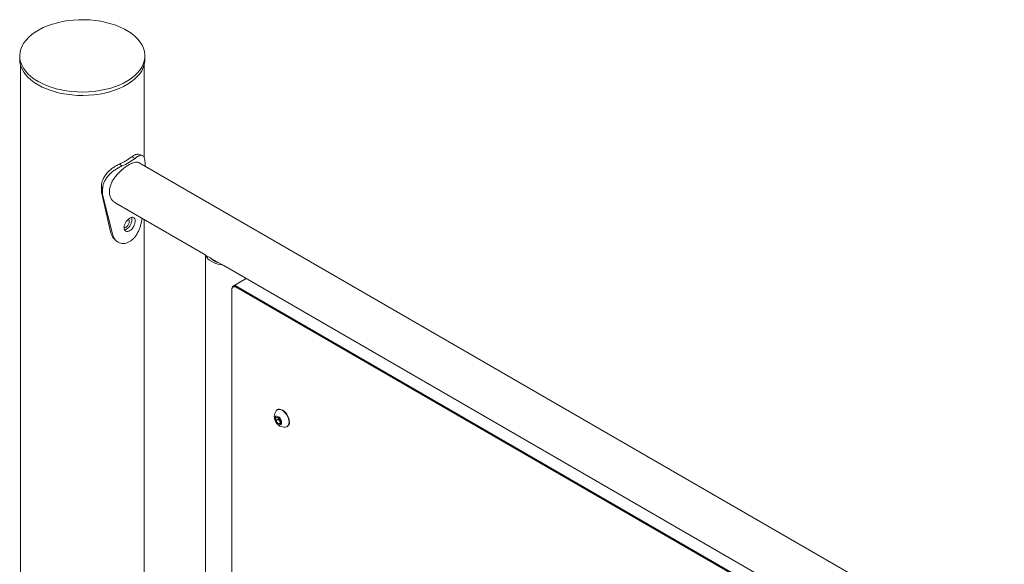
# Model space of a CAD drawing. Units: millimetres. Extents: x 0 to 840, y 0 to 595.
# Drawn here: x 639 to 709, y 487 to 526 of the extents above; entities that cross this region are included whole.
import ezdxf

# ---------------------------------------------------------------- set-up
doc = ezdxf.new("R2010")
doc.units = ezdxf.units.MM
doc.header["$LTSCALE"] = 20

msp = doc.modelspace()

# ---------------------------------------------------------------- linework, layer by layer
at = {"color": 7, "linetype": 'Continuous', "lineweight": 15}
for p, q in [((638.535, 523.552), (638.535, 523.307)), ((647.535, 523.307), (647.535, 523.552)), ((638.59, 522.902), (638.59, 400.826)), ((647.48, 516.255), (647.48, 522.902)), ((646.83, 516.192), (646.59, 516.296)), ((645.883, 515.645), (645.703, 515.784)), ((709.3, 479.988), (647.125, 515.882)), ((647.549, 515.768), (647.549, 515.637)), ((644.496, 514.005), (644.403, 514.17)), ((644.403, 513.762), (644.403, 514.17)), ((644.496, 513.597), (644.403, 513.762)), ((645.095, 510.829), (644.403, 513.762)), ((644.496, 513.597), (644.496, 514.005)), ((645.234, 510.676), (644.496, 513.597)), ((645.44, 512.963), (651.907, 509.23)), ((647.48, 461.659), (647.48, 511.786)), ((651.894, 509.237), (651.894, 456.898)), ((651.92, 509.224), (651.911, 509.23)), ((651.92, 509.224), (652.241, 509.039)), ((652.244, 509.035), (652.787, 508.722)), ((652.793, 508.72), (653.114, 508.535)), ((653.196, 508.486), (701.899, 480.37)), ((654.812, 507.553), (653.886, 507.019)), ((653.783, 506.749), (653.783, 506.79)), ((653.783, 506.749), (653.783, 456.45)), ((700.487, 480.155), (654.101, 506.933)), ((654.136, 506.994), (700.522, 480.216)), ((656.936, 497.583), (657.113, 497.599)), ((656.936, 497.347), (656.936, 497.583)), ((657.074, 498.149), (657.047, 498.134)), ((657.113, 497.599), (657.29, 497.379)), ((657.12, 497.571), (657.12, 497.59)), ((657.121, 497.589), (657.12, 497.571)), ((657.12, 497.454), (657.12, 497.571)), ((657.12, 497.454), (656.936, 497.347)), ((657.113, 497.128), (656.936, 497.347)), ((657.29, 497.23), (657.113, 497.128)), ((657.29, 497.143), (657.113, 497.128)), ((657.209, 497.344), (657.12, 497.454)), ((657.29, 497.242), (657.209, 497.344)), ((657.29, 497.379), (657.29, 497.143)), ((657.747, 496.921), (657.774, 496.937))]:
    msp.add_line(p, q, dxfattribs=at)
at = {"color": 7, "linetype": 'Continuous', "lineweight": 15, "flags": 128}
for points in [[(639.853, 521.715), (640.146, 521.56), (640.463, 521.421), (640.799, 521.298), (641.153, 521.192), (641.522, 521.106), (641.902, 521.038), (642.291, 520.99), (642.687, 520.962), (643.084, 520.955), (643.482, 520.967), (643.876, 521), (644.263, 521.053), (644.641, 521.126), (645.006, 521.217), (645.356, 521.327), (645.688, 521.454), (645.999, 521.597), (646.286, 521.756), (646.548, 521.929), (646.783, 522.115), (646.989, 522.312), (647.163, 522.518), (647.305, 522.733), (647.414, 522.954), (647.488, 523.18), (647.528, 523.409), (647.532, 523.638), (647.501, 523.868), (647.436, 524.094), (647.335, 524.317), (647.202, 524.533), (647.035, 524.742), (646.837, 524.941), (646.61, 525.13), (646.354, 525.306), (646.073, 525.469), (645.767, 525.616), (645.441, 525.747), (645.095, 525.862), (644.734, 525.958), (644.359, 526.035), (643.973, 526.093), (643.581, 526.131), (643.184, 526.149), (642.786, 526.146), (642.39, 526.123), (641.999, 526.08), (641.616, 526.017), (641.244, 525.935), (640.886, 525.835), (640.545, 525.716), (640.223, 525.581), (639.924, 525.429), (639.649, 525.263), (639.4, 525.084), (639.18, 524.892), (638.99, 524.69), (638.831, 524.48), (638.706, 524.261), (638.614, 524.038), (638.557, 523.81), (638.535, 523.581), (638.548, 523.351), (638.596, 523.123), (638.679, 522.898), (638.797, 522.679), (638.947, 522.466), (639.129, 522.262), (639.342, 522.067), (639.584, 521.885), (639.853, 521.715)], [(638.535, 523.307), (638.548, 523.106), (638.596, 522.878), (638.679, 522.653), (638.797, 522.434), (638.947, 522.221), (639.129, 522.017), (639.342, 521.822), (639.584, 521.64), (639.853, 521.47)], [(639.853, 521.47), (640.146, 521.315), (640.463, 521.176), (640.799, 521.053), (641.153, 520.947), (641.522, 520.861), (641.902, 520.793), (642.291, 520.745), (642.687, 520.717), (643.084, 520.71), (643.482, 520.722), (643.876, 520.755), (644.263, 520.808), (644.641, 520.881), (645.006, 520.972), (645.356, 521.082), (645.688, 521.209), (645.999, 521.353), (646.286, 521.511), (646.548, 521.684), (646.783, 521.87), (646.989, 522.067), (647.163, 522.273), (647.305, 522.488), (647.414, 522.709), (647.488, 522.935), (647.528, 523.164), (647.535, 523.307)], [(653.114, 508.535), (652.897, 508.568), (652.692, 508.62), (652.503, 508.689), (652.333, 508.773), (652.187, 508.871), (652.068, 508.981), (651.978, 509.099), (651.92, 509.224)], [(657.361, 497.22), (657.347, 497.321), (657.308, 497.426), (657.248, 497.524), (657.174, 497.605), (657.093, 497.66), (657.014, 497.682), (656.945, 497.67), (656.895, 497.625), (656.869, 497.551), (656.869, 497.457), (656.895, 497.353), (656.945, 497.25), (657.014, 497.159), (657.093, 497.09), (657.174, 497.051), (657.248, 497.046), (657.308, 497.075), (657.347, 497.135), (657.361, 497.22)], [(657.892, 497.242), (657.88, 497.376), (657.843, 497.518), (657.784, 497.66), (657.706, 497.796), (657.612, 497.918), (657.508, 498.021), (657.397, 498.099), (657.287, 498.148), (657.183, 498.166), (657.089, 498.152), (657.01, 498.107), (656.969, 498.061)], [(657.919, 497.257), (657.907, 497.391), (657.87, 497.533), (657.811, 497.676), (657.733, 497.812), (657.639, 497.934), (657.534, 498.037), (657.424, 498.114), (657.314, 498.164), (657.209, 498.182), (657.116, 498.168), (657.074, 498.149)]]:
    msp.add_lwpolyline(points, dxfattribs=at)
at = {"color": 7, "linetype": 'Continuous', "lineweight": 15}
for centre, radius, start, end in [((644.072, 519.633), 4.18, 292.95894, 307.03568), ((644.142, 519.755), 4.463, 292.95894, 307.03568), ((653.101, 509.892), 1.212, 224.75261, 255.25276), ((653.998, 506.825), 0.218, 50.79671, 189.21404), ((653.977, 506.78), 0.197, 50.79671, 189.21404), ((657.578, 497.632), 0.745, 144.88239, 275.11224), ((657.504, 497.589), 0.384, 182.63929, 219.77207), ((657.469, 497.547), 0.33, 218.06225, 237.233), ((657.586, 497.194), 0.31, 281.01781, 8.78356), ((657.577, 497.219), 0.344, 304.91595, 6.39623)]:
    msp.add_arc(centre, radius, start, end, dxfattribs=at)
for points, knots in [([(647.124, 515.88), (647.121, 515.882), (647.087, 515.911), (646.998, 515.928), (646.855, 515.927), (646.685, 515.881), (646.499, 515.8), (646.3, 515.686), (646.1, 515.548), (645.897, 515.385), (645.7, 515.203), (645.51, 515), (645.336, 514.779), (645.185, 514.541), (645.071, 514.294), (644.994, 514.043), (644.985, 513.881), (644.98, 513.799)], [0, 0, 0, 0, 0.006575, 0.078287, 0.152092, 0.223302, 0.296808, 0.364305, 0.433844, 0.500101, 0.568142, 0.637068, 0.707822, 0.77981, 0.853949, 0.925756, 1, 1, 1, 1]), ([(646.59, 516.296), (646.623, 516.32), (646.682, 516.361), (646.763, 516.415), (646.834, 516.451), (646.924, 516.485), (647, 516.502), (647.039, 516.484), (647.048, 516.48)], [0, 0, 0, 0, 0.1754875, 0.3135532, 0.4532077, 0.6048858, 0.9086882, 1, 1, 1, 1]), ([(646.83, 516.192), (646.865, 516.217), (646.929, 516.262), (647.014, 516.321), (647.09, 516.361), (647.186, 516.402), (647.293, 516.423), (647.392, 516.394), (647.465, 516.314), (647.513, 516.183), (647.542, 516.001), (647.547, 515.847), (647.549, 515.768)], [0, 0, 0, 0, 0.0747791, 0.1335579, 0.1928552, 0.2570299, 0.3846792, 0.5107167, 0.6327479, 0.7517408, 0.872596, 1, 1, 1, 1]), ([(647.337, 516.408), (647.289, 516.42), (647.193, 516.446), (647.098, 516.472), (647.05, 516.485)], [0, 0, 0, 0, 0.5001136, 1, 1, 1, 1]), ([(644.403, 514.17), (644.406, 514.217), (644.412, 514.3), (644.429, 514.421), (644.461, 514.536), (644.52, 514.695), (644.626, 514.895), (644.795, 515.121), (644.995, 515.328), (645.219, 515.509), (645.46, 515.665), (645.62, 515.743), (645.703, 515.784)], [0, 0, 0, 0, 0.072606, 0.1294903, 0.187005, 0.2496043, 0.3753451, 0.50028, 0.624324, 0.7456671, 0.8693128, 1, 1, 1, 1]), ([(644.496, 514.005), (644.499, 514.052), (644.505, 514.135), (644.523, 514.257), (644.557, 514.372), (644.621, 514.532), (644.734, 514.735), (644.915, 514.963), (645.129, 515.173), (645.367, 515.359), (645.624, 515.52), (645.795, 515.603), (645.883, 515.645)], [0, 0, 0, 0, 0.070272, 0.125379, 0.181245, 0.24227, 0.365708, 0.489822, 0.614599, 0.738122, 0.865132, 1, 1, 1, 1]), ([(644.98, 513.799), (644.984, 513.726), (644.992, 513.579), (645.058, 513.38), (645.16, 513.204), (645.288, 513.061), (645.393, 512.996), (645.441, 512.965)], [0, 0, 0, 0, 0.202264, 0.410657, 0.612852, 0.820488, 1, 1, 1, 1]), ([(647.319, 511.879), (647.317, 511.86), (647.309, 511.79), (647.29, 511.667), (647.251, 511.477), (647.19, 511.256), (647.095, 511.004), (646.977, 510.768), (646.835, 510.555), (646.671, 510.376), (646.488, 510.234), (646.291, 510.133), (646.091, 510.08), (645.894, 510.077), (645.708, 510.121), (645.54, 510.206), (645.401, 510.329), (645.294, 510.485), (645.254, 510.612), (645.234, 510.676)], [0, 0, 0, 0, 0.0141995, 0.0557444, 0.0930879, 0.1567671, 0.2205544, 0.2867108, 0.3512292, 0.4161066, 0.4833076, 0.5505378, 0.6155095, 0.6801864, 0.7465586, 0.8112399, 0.8736842, 0.935921, 1, 1, 1, 1]), ([(646.036, 511.224), (646.038, 511.195), (646.04, 511.137), (646.074, 511.04), (646.158, 510.958), (646.299, 510.928), (646.46, 510.989), (646.613, 511.117), (646.734, 511.304), (646.801, 511.478), (646.827, 511.611), (646.833, 511.704), (646.827, 511.788), (646.801, 511.881), (646.734, 511.954), (646.613, 511.974), (646.46, 511.908), (646.299, 511.784), (646.158, 511.608), (646.075, 511.444), (646.041, 511.315), (646.038, 511.254), (646.036, 511.224)], [0, 0, 0, 0, 0.031047, 0.060985, 0.122513, 0.185886, 0.249988, 0.314162, 0.377463, 0.439008, 0.468952, 0.499998, 0.53111, 0.561077, 0.62253, 0.685925, 0.750005, 0.814195, 0.877482, 0.938952, 0.968913, 1, 1, 1, 1]), ([(646.066, 511.076), (646.075, 511.073), (646.105, 511.063), (646.168, 511.082), (646.242, 511.117), (646.316, 511.17), (646.407, 511.263), (646.502, 511.416), (646.576, 511.618), (646.6, 511.809), (646.58, 511.9), (646.57, 511.944)], [0, 0, 0, 0, 0.03681, 0.116876, 0.200155, 0.283566, 0.363679, 0.527099, 0.689848, 0.853263, 1, 1, 1, 1]), ([(646.341, 511.824), (646.348, 511.822), (646.374, 511.812), (646.4, 511.76), (646.413, 511.677), (646.4, 511.574), (646.363, 511.466), (646.304, 511.367), (646.239, 511.294), (646.195, 511.265), (646.178, 511.253)], [0, 0, 0, 0, 0.04939, 0.192682, 0.335819, 0.478589, 0.621355, 0.764485, 0.907779, 1, 1, 1, 1]), ([(646.178, 511.253), (646.15, 511.24), (646.104, 511.217), (646.064, 511.225), (646.048, 511.228)], [0, 0, 0, 0, 0.595691, 1, 1, 1, 1]), ([(645.308, 510.434), (645.29, 510.45), (645.228, 510.507), (645.152, 510.64), (645.114, 510.765), (645.095, 510.829)], [0, 0, 0, 0, 0.165452, 0.575035, 1, 1, 1, 1]), ([(645.305, 510.429), (645.327, 510.408), (645.37, 510.366), (645.413, 510.324), (645.435, 510.303)], [0, 0, 0, 0, 0.499943, 1, 1, 1, 1]), ([(653.195, 508.487), (653.189, 508.491), (653.161, 508.505), (653.134, 508.522), (653.114, 508.535)], [0, 0, 0, 0, 0.2330183, 1, 1, 1, 1])]:
    msp.add_open_spline(points, degree=3, knots=knots, dxfattribs=at)

doc.saveas('drawing.dxf')
